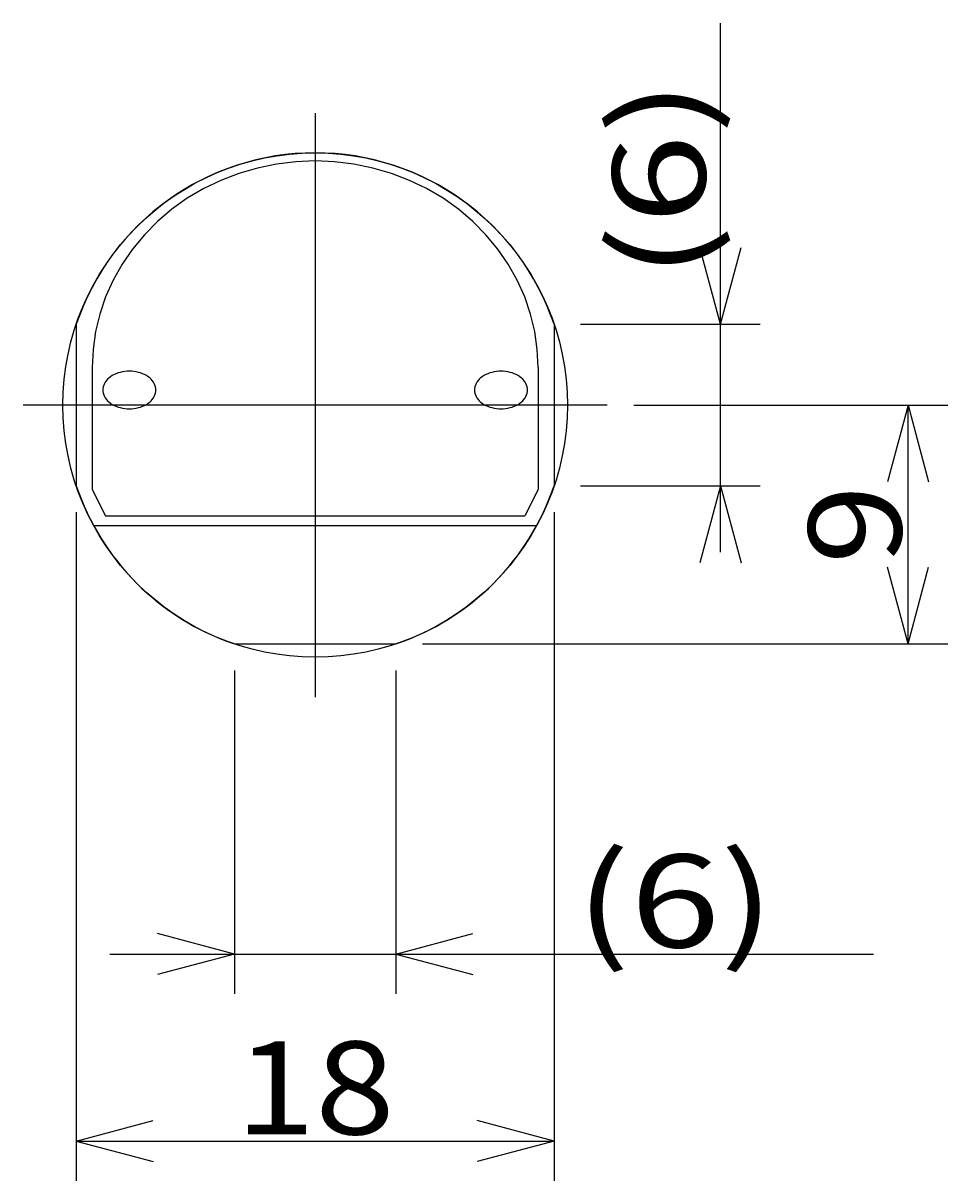
# Model space of a CAD drawing. Extents: x 153 to 276, y 53 to 112.
# Drawn here: x 241 to 276, y 53 to 97 of the extents above; entities that cross this region are included whole.
import ezdxf
from ezdxf.enums import TextEntityAlignment as Align

# ---------------------------------------------------------------- set-up
doc = ezdxf.new("R2010")
doc.units = 0
doc.header["$LTSCALE"] = 15
doc.header["$MEASUREMENT"] = 0
doc.layers.add('CSLAYER17', color=7, linetype='CONTINUOUS')
doc.styles.add('FX_FONT', font='monotxt', dxfattribs={"height": 1, "bigfont": 'bigfont'})
doc.dimstyles.get("Standard").update_dxf_attribs({"dimtxt": 0.18, "dimasz": 0.18, "dimexe": 0.18, "dimexo": 0.0625, "dimgap": 0.09, "dimtad": 0, "dimtih": 1, "dimtoh": 1, "dimdec": 4, "dimzin": 0, "dimdsep": 46, "dimtxsty": 'Standard', "dimcen": 0.09, "dimadec": 0, "dimazin": 0, "dimtfac": 1, "dimtdec": 4, "dimtofl": 0, "dimtmove": 0, "dimatfit": 3, "dimfxl": 1, "dimtolj": 1, "dimtzin": 0, "dimarcsym": 0})

# ---------------------------------------------------------------- blocks, each defined once
blk = doc.blocks.new('*D10')
at = {"layer": 'CSLAYER17', "color": 1, "linetype": 'Continuous'}
for p, q in [((264.392444, 82.628521), (276.225373, 82.628521)), ((274.725373, 82.628521), (273.948916, 79.730743)), ((274.725373, 73.628521), (274.725373, 82.628521)), ((274.725373, 82.628521), (275.50183, 79.730743)), ((274.725373, 73.628521), (273.948916, 76.526298)), ((274.725373, 73.628521), (275.50183, 76.526298)), ((256.433826, 73.628521), (276.225373, 73.628521))]:
    blk.add_line(p, q, dxfattribs=at)
at = {"layer": 'CSLAYER17', "color": 1, "style": 'FX_FONT', "oblique": 15, "width": 1.285714}
blk.add_text('9', height=3.5, rotation=90, dxfattribs=at).set_placement((274.475372, 76.628517), (274.475372, 79.628517), align=Align.FIT)
blk = doc.blocks.new('*D11')
at = {"layer": 'CSLAYER17', "color": 1, "linetype": 'Continuous'}
for p, q in [((243.392444, 78.587139), (243.392444, 53.403689)), ((261.392444, 78.587139), (261.392444, 53.403689)), ((243.392444, 54.903689), (246.290222, 55.680146)), ((261.392444, 54.903689), (258.494667, 55.680146)), ((243.392444, 54.903689), (261.392444, 54.903689)), ((243.392444, 54.903689), (246.290222, 54.127232)), ((261.392444, 54.903689), (258.494667, 54.127232))]:
    blk.add_line(p, q, dxfattribs=at)
at = {"layer": 'CSLAYER17', "color": 1, "style": 'FX_FONT', "oblique": 15, "width": 1.028571}
blk.add_text('18', height=3.5, dxfattribs=at).set_placement((249.392441, 55.15369), (255.392441, 55.15369), align=Align.FIT)
blk = doc.blocks.new('*D17')
at = {"layer": 'CSLAYER17', "color": 1, "linetype": 'Continuous'}
for p, q in [((267.658025, 85.669902), (267.658025, 97.013085)), ((267.658025, 85.669902), (266.881568, 88.567679)), ((267.658025, 85.669902), (268.434483, 88.567679)), ((262.392444, 85.669902), (269.158025, 85.669902)), ((267.658025, 79.587139), (267.658025, 85.669902)), ((262.392444, 79.587139), (269.158025, 79.587139)), ((267.658025, 79.587139), (266.881568, 76.689362)), ((267.658025, 77.087139), (267.658025, 79.587139)), ((267.658025, 79.587139), (268.434483, 76.689362))]:
    blk.add_line(p, q, dxfattribs=at)
at = {"layer": 'CSLAYER17', "color": 1, "style": 'FX_FONT', "oblique": 15, "width": 0.918367}
blk.add_text('(6)', height=3.5, rotation=90, dxfattribs=at).set_placement((267.095154, 87.378532), (267.095154, 94.878532), align=Align.FIT)
blk = doc.blocks.new('*D18')
at = {"layer": 'CSLAYER17', "color": 1, "linetype": 'Continuous'}
for p, q in [((249.351063, 72.628521), (249.351063, 60.447533)), ((255.433826, 72.628521), (255.433826, 60.447533)), ((249.351063, 61.947533), (246.453286, 62.72399)), ((255.433826, 61.947533), (258.331603, 62.72399)), ((244.662665, 61.947533), (249.351063, 61.947533)), ((249.351063, 61.947533), (246.453286, 61.171076)), ((249.351063, 61.947533), (255.433826, 61.947533)), ((255.433826, 61.947533), (273.420223, 61.947533)), ((255.433826, 61.947533), (258.331603, 61.171076))]:
    blk.add_line(p, q, dxfattribs=at)
at = {"layer": 'CSLAYER17', "color": 1, "style": 'FX_FONT', "oblique": 15, "width": 0.918367}
blk.add_text('(6)', height=3.5, dxfattribs=at).set_placement((262.199402, 62.197536), (269.699402, 62.197536), align=Align.FIT)

msp = doc.modelspace()

# ---------------------------------------------------------------- linework, layer by layer
at = {"layer": 'CSLAYER17', "color": 1, "linetype": 'Continuous'}
for p, q in [((252.392444, 93.628521), (252.392444, 71.628521)), ((243.392444, 85.669902), (243.392444, 79.587139)), ((261.392444, 85.669902), (261.392444, 79.587139)), ((243.992444, 84.042734), (243.992444, 79.44654)), ((260.792444, 84.042734), (260.792444, 79.44654)), ((263.392444, 82.628521), (241.392444, 82.628521)), ((243.992444, 79.44654), (244.492444, 78.456591)), ((260.792444, 79.44654), (260.292444, 78.456591)), ((252.392444, 78.927994), (252.392444, 75.606648)), ((244.047593, 78.088316), (260.737296, 78.088316)), ((244.492444, 78.456591), (260.292444, 78.456591)), ((249.351063, 73.628521), (255.433826, 73.628521))]:
    msp.add_line(p, q, dxfattribs=at)
for points in [[(260.792444, 84.042734), (260.76048, 84.720647), (260.66483, 85.3934), (260.506221, 86.055874), (260.285863, 86.703027), (260.00543, 87.329933), (259.667058, 87.931821), (259.273322, 88.504112), (258.827218, 89.042448), (258.332141, 89.542734), (257.79186, 90.001162), (257.210487, 90.414242), (256.592444, 90.778831), (255.942438, 91.092154), (255.265414, 91.351827), (254.566524, 91.555874), (253.851089, 91.702741), (253.124553, 91.79131), (252.392444, 91.820909), (251.660336, 91.79131), (250.9338, 91.702741), (250.218365, 91.555874), (249.519475, 91.351827), (248.842451, 91.092154), (248.192444, 90.778831), (247.574402, 90.414242), (246.993029, 90.001162), (246.452748, 89.542734), (245.957671, 89.042448), (245.511567, 88.504112), (245.117831, 87.931821), (244.779459, 87.329933), (244.499026, 86.703027), (244.278668, 86.055874), (244.120059, 85.3934), (244.024409, 84.720647), (243.992444, 84.042734)], [(246.392444, 83.194203), (246.388639, 83.255831), (246.377252, 83.316991), (246.35837, 83.377216), (246.332137, 83.436048), (246.298752, 83.493039), (246.25847, 83.547756), (246.211597, 83.599783), (246.158489, 83.648723), (246.099551, 83.694203), (246.035232, 83.735878), (245.966021, 83.773431), (245.892444, 83.806576), (245.815063, 83.835059), (245.734465, 83.858666), (245.651264, 83.877216), (245.566093, 83.890567), (245.4796, 83.898619), (245.392444, 83.90131), (245.305289, 83.898619), (245.218796, 83.890567), (245.133625, 83.877216), (245.050424, 83.858666), (244.969826, 83.835059), (244.892444, 83.806576), (244.818868, 83.773431), (244.749657, 83.735878), (244.685338, 83.694203), (244.6264, 83.648723), (244.573292, 83.599783), (244.526419, 83.547756), (244.486137, 83.493039), (244.452752, 83.436048), (244.426519, 83.377216), (244.407637, 83.316991), (244.39625, 83.255831), (244.392444, 83.194203), (244.39625, 83.132575), (244.407637, 83.071415), (244.426519, 83.01119), (244.452752, 82.952358), (244.486137, 82.895367), (244.526419, 82.84065), (244.573292, 82.788623), (244.6264, 82.739684), (244.685338, 82.694203), (244.749657, 82.652528), (244.818868, 82.614975), (244.892444, 82.581831), (244.969826, 82.553347), (245.050424, 82.52974), (245.133625, 82.51119), (245.218796, 82.497839), (245.305289, 82.489787), (245.392444, 82.487096), (245.4796, 82.489787), (245.566093, 82.497839), (245.651264, 82.51119), (245.734465, 82.52974), (245.815063, 82.553347), (245.892444, 82.581831), (245.966021, 82.614975), (246.035232, 82.652528), (246.099551, 82.694203), (246.158489, 82.739684), (246.211597, 82.788623), (246.25847, 82.84065), (246.298752, 82.895367), (246.332137, 82.952358), (246.35837, 83.01119), (246.377252, 83.071415), (246.388639, 83.132575), (246.392444, 83.194203)], [(258.392444, 83.194203), (258.39625, 83.132575), (258.407637, 83.071415), (258.426519, 83.01119), (258.452752, 82.952358), (258.486137, 82.895367), (258.526419, 82.84065), (258.573292, 82.788623), (258.6264, 82.739684), (258.685338, 82.694203), (258.749657, 82.652528), (258.818868, 82.614975), (258.892444, 82.581831), (258.969826, 82.553347), (259.050424, 82.52974), (259.133625, 82.51119), (259.218796, 82.497839), (259.305289, 82.489787), (259.392444, 82.487096), (259.4796, 82.489787), (259.566093, 82.497839), (259.651264, 82.51119), (259.734465, 82.52974), (259.815063, 82.553347), (259.892444, 82.581831), (259.966021, 82.614975), (260.035232, 82.652528), (260.099551, 82.694203), (260.158489, 82.739684), (260.211597, 82.788623), (260.25847, 82.84065), (260.298752, 82.895367), (260.332137, 82.952358), (260.35837, 83.01119), (260.377252, 83.071415), (260.388639, 83.132575), (260.392444, 83.194203), (260.388639, 83.255831), (260.377252, 83.316991), (260.35837, 83.377216), (260.332137, 83.436048), (260.298752, 83.493039), (260.25847, 83.547756), (260.211597, 83.599783), (260.158489, 83.648723), (260.099551, 83.694203), (260.035232, 83.735878), (259.966021, 83.773431), (259.892444, 83.806576), (259.815063, 83.835059), (259.734465, 83.858666), (259.651264, 83.877216), (259.566093, 83.890567), (259.4796, 83.898619), (259.392444, 83.90131), (259.305289, 83.898619), (259.218796, 83.890567), (259.133625, 83.877216), (259.050424, 83.858666), (258.969826, 83.835059), (258.892444, 83.806576), (258.818868, 83.773431), (258.749657, 83.735878), (258.685338, 83.694203), (258.6264, 83.648723), (258.573292, 83.599783), (258.526419, 83.547756), (258.486137, 83.493039), (258.452752, 83.436048), (258.426519, 83.377216), (258.407637, 83.316991), (258.39625, 83.255831), (258.392444, 83.194203)]]:
    msp.add_lwpolyline(points, dxfattribs=at)
msp.add_circle((252.392444, 82.628521), 9.5, dxfattribs=at)
for start, end in [(18.671718, 161.328282), (198.671718, 251.328282), (288.671718, 341.328282)]:
    msp.add_arc((252.392444, 82.628521), 9.5, start, end, dxfattribs=at)

# ---------------------------------------------------------------- dimensions: what is measured, and where the dimension line sits
at = {"layer": 'CSLAYER17', "color": 1}
for p1, p2, distance, picture, middle in [((261.392444, 79.587139), (261.392444, 85.669902), -6.265581, '*D17', (267.095154, 91.128532)), ((243.392444, 79.587139), (261.392444, 79.587139), -24.68345, '*D11', (252.392441, 55.15369)), ((249.351063, 73.628521), (255.433826, 73.628521), -11.680988, '*D18', (265.949402, 62.197536))]:
    dim = msp.add_aligned_dim(p1=p1, p2=p2, distance=distance, dimstyle='Standard', dxfattribs=at)
    dim.commit()
    dim.dimension.update_dxf_attribs({"geometry": picture, "text_midpoint": middle})
dim = msp.add_linear_dim(base=(274.725373, 82.628521), p1=(255.433826, 73.628521), p2=(263.392444, 82.628521), angle=90, dimstyle='Standard', dxfattribs=at)
dim.commit()
dim.dimension.update_dxf_attribs({"geometry": '*D10', "text_midpoint": (274.475372, 78.128517)})

doc.saveas('drawing.dxf')
